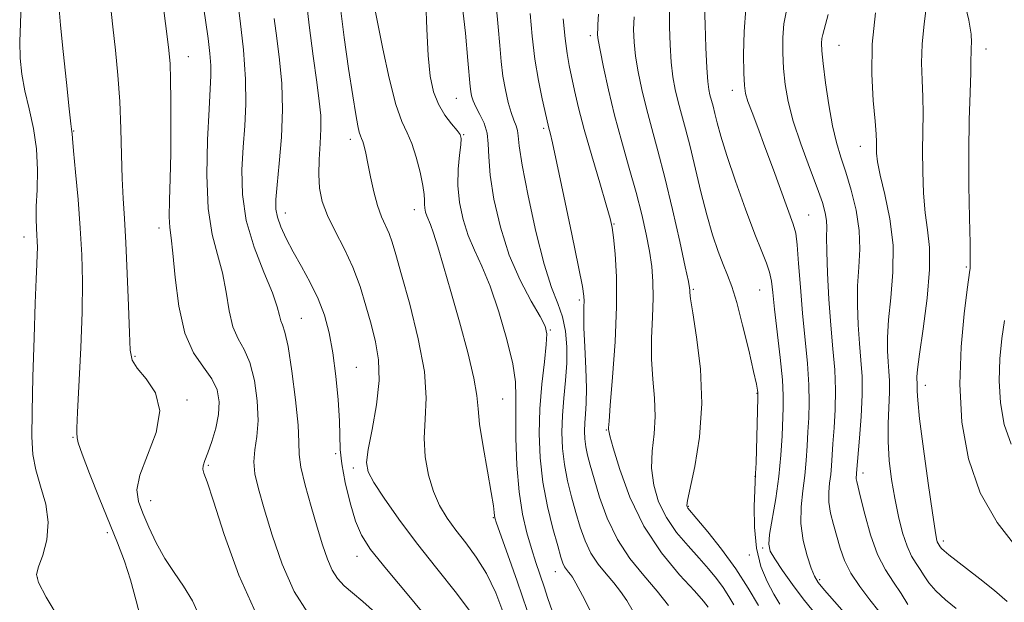
# Model space of a CAD drawing. Extents: x 2094800 to 2097700, y 327300 to 330200.
# Drawn here: x 2095510 to 2095706, y 327678 to 327794 of the extents above; entities that cross this region are included whole.
import ezdxf

# ---------------------------------------------------------------- set-up
doc = ezdxf.new("R2010")
doc.units = 0
doc.header["$MEASUREMENT"] = 0
for name, color, linetype, lineweight in [('DTM SPOT ELEVATION', 2, 'Continuous', 13), ('INDEX CONTOUR', 41, 'Continuous', 13), ('INTERMEDIATE CONTOUR', 44, 'Continuous', 0)]:
    doc.layers.add(name, color=color, linetype=linetype, lineweight=lineweight)

msp = doc.modelspace()

# ---------------------------------------------------------------- linework, layer by layer
at = {"layer": 'DTM SPOT ELEVATION'}
for p in [(2095623.74, 327791.13, 1101.6), (2095673.37, 327789.18, 1114.9), (2095702.7, 327788.45, 1120.6), (2095543.54, 327786.94, 1078.7), (2095652.09, 327780.22, 1109.4), (2095597.01, 327778.58, 1093.1), (2095520.67, 327772.08, 1074.1), (2095614.43, 327772.65, 1097.7), (2095575.84, 327770.42, 1087.5), (2095598.52, 327771.38, 1092.1), (2095677.62, 327769.04, 1115.3), (2095588.66, 327756.37, 1089.4), (2095562.9, 327755.7, 1084.6), (2095667.34, 327755.35, 1110.9), (2095537.71, 327752.76, 1077.5), (2095628.51, 327753.51, 1100.1), (2095510.76, 327750.92, 1071.41), (2095698.78, 327744.99, 1119.8), (2095644.34, 327740.52, 1104.2), (2095657.56, 327740.37, 1107.09), (2095621.55, 327738.37, 1097.7), (2095566.09, 327734.74, 1082.85), (2095615.78, 327732.42, 1094.13), (2095532.93, 327727.17, 1076.21), (2095577.09, 327724.95, 1084.81), (2095690.64, 327721.35, 1118.6), (2095606.27, 327718.65, 1090.96), (2095657.03, 327719.74, 1105.92), (2095543.29, 327718.44, 1076.26), (2095520.51, 327710.96, 1073.9), (2095626.94, 327712.45, 1099.9), (2095572.91, 327707.71, 1083.7), (2095547.56, 327705.43, 1078.2), (2095576.47, 327704.85, 1085.6), (2095656.66, 327703.2, 1105.96), (2095678.19, 327703.87, 1114.5), (2095536, 327698.37, 1076.7), (2095643.29, 327697.2, 1104.1), (2095604.41, 327694.93, 1089.9), (2095527.4, 327691.98, 1073.7), (2095694.22, 327690.32, 1118.4), (2095577.18, 327687.25, 1083.3), (2095655.48, 327687.53, 1105.5), (2095658.13, 327688.91, 1107.7), (2095616.77, 327684.2, 1093.3), (2095513.43, 327683.07, 1072.1), (2095669.56, 327682.58, 1110.3)]:
    msp.add_point(p, dxfattribs=at)
at = {"layer": 'INDEX CONTOUR'}
for points in [[(2095545.61, 327803.243, 1080), (2095546.965, 327794.208, 1080), (2095547.489, 327790.531, 1080), (2095547.851, 327787.561, 1080), (2095548.041, 327785.168, 1080), (2095548.058, 327783.082, 1080), (2095547.929, 327780.485, 1080), (2095547.687, 327776.42, 1080), (2095547.396, 327770.329, 1080), (2095547.261, 327763.244, 1080), (2095547.516, 327756.596, 1080), (2095548.299, 327751.452, 1080), (2095549.369, 327747.428, 1080), (2095550.387, 327743.774, 1080), (2095551.115, 327739.945, 1080), (2095551.713, 327736.2, 1080), (2095552.438, 327732.999, 1080), (2095553.472, 327730.604, 1080), (2095554.674, 327728.478, 1080), (2095555.825, 327725.883, 1080), (2095556.734, 327722.322, 1080), (2095557.304, 327718.245, 1080), (2095557.467, 327714.342, 1080), (2095557.222, 327711.138, 1080), (2095556.826, 327708.5, 1080), (2095556.603, 327706.127, 1080), (2095556.821, 327703.69, 1080), (2095557.519, 327700.725, 1080), (2095558.676, 327696.738, 1080), (2095560.273, 327691.476, 1080), (2095562.279, 327685.664, 1080), (2095564.661, 327680.264, 1080), (2095567.417, 327675.975, 1080)], [(2095698.285, 327798.468, 1120), (2095699.289, 327794.185, 1120), (2095699.761, 327791.376, 1120), (2095699.835, 327789.714, 1120), (2095699.761, 327788.673, 1120), (2095699.733, 327787.719, 1120), (2095699.732, 327786.271, 1120), (2095699.686, 327783.736, 1120), (2095699.553, 327779.684, 1120), (2095699.393, 327774.314, 1120), (2095699.297, 327767.988, 1120), (2095699.328, 327761.172, 1120), (2095699.436, 327754.756, 1120), (2095699.542, 327749.737, 1120), (2095699.586, 327746.816, 1120), (2095699.583, 327745.524, 1120), (2095699.553, 327744.637, 1120), (2095699.519, 327744.349, 1120), (2095698.993, 327740.488, 1120), (2095698.366, 327735.587, 1120), (2095697.756, 327729.04, 1120), (2095697.507, 327721.622, 1120), (2095697.933, 327714.031, 1120), (2095699.237, 327706.675, 1120), (2095701.589, 327699.883, 1120), (2095704.98, 327693.97, 1120), (2095708.673, 327689.186, 1120)], [(2095580.784, 327796.452, 1090), (2095581.33, 327793.463, 1090), (2095582.347, 327788.485, 1090), (2095583.644, 327782.608, 1090), (2095584.978, 327777.391, 1090), (2095586.157, 327773.958, 1090), (2095587.187, 327771.705, 1090), (2095588.134, 327769.589, 1090), (2095589.033, 327766.852, 1090), (2095589.806, 327763.849, 1090), (2095590.349, 327761.218, 1090), (2095590.598, 327759.433, 1090), (2095590.656, 327758.307, 1090), (2095590.663, 327757.494, 1090), (2095590.739, 327756.71, 1090), (2095590.898, 327755.929, 1090), (2095591.129, 327755.192, 1090), (2095591.861, 327753.435, 1090), (2095592.479, 327751.71, 1090), (2095593.341, 327748.962, 1090), (2095594.482, 327745.094, 1090), (2095595.925, 327740.069, 1090), (2095597.629, 327734.037, 1090), (2095599.291, 327727.904, 1090), (2095600.538, 327722.762, 1090), (2095601.133, 327719.313, 1090), (2095601.369, 327716.678, 1090), (2095601.672, 327713.586, 1090), (2095602.347, 327709.178, 1090), (2095603.217, 327704.246, 1090), (2095603.985, 327699.992, 1090), (2095604.425, 327697.327, 1090), (2095604.601, 327695.975, 1090), (2095604.65, 327695.367, 1090), (2095604.726, 327694.908, 1090), (2095605.051, 327693.898, 1090), (2095607.314, 327687.571, 1090), (2095609.175, 327682.273, 1090), (2095611.135, 327676.466, 1090)], [(2095654.821, 327796.439, 1110), (2095654.435, 327791.902, 1110), (2095654.349, 327787.351, 1110), (2095654.413, 327783.59, 1110), (2095654.523, 327781.16, 1110), (2095654.754, 327779.546, 1110), (2095655.224, 327777.967, 1110), (2095656.029, 327775.765, 1110), (2095657.168, 327772.768, 1110), (2095658.616, 327768.921, 1110), (2095660.304, 327764.329, 1110), (2095664.25, 327753.511, 1110), (2095664.743, 327751.696, 1110), (2095665.049, 327749.361, 1110), (2095665.34, 327745.674, 1110), (2095665.677, 327740.934, 1110), (2095666.096, 327735.719, 1110), (2095667.078, 327725.722, 1110), (2095667.399, 327721.464, 1110), (2095667.465, 327717.924, 1110), (2095667.351, 327714.896, 1110), (2095667.176, 327712.091, 1110), (2095667.024, 327709.266, 1110), (2095666.847, 327706.362, 1110), (2095666.565, 327703.372, 1110), (2095666.151, 327700.285, 1110), (2095665.808, 327697.092, 1110), (2095665.791, 327693.785, 1110), (2095666.268, 327690.42, 1110), (2095667.046, 327687.319, 1110), (2095667.841, 327684.869, 1110), (2095668.48, 327683.282, 1110), (2095669.239, 327682.058, 1110), (2095670.503, 327680.521, 1110), (2095672.489, 327678.228, 1110), (2095677.673, 327672.303, 1110)], [(2095618.345, 327794.445, 1100), (2095618.723, 327790.515, 1100), (2095619.121, 327787.521, 1100), (2095619.552, 327785.146, 1100), (2095620.618, 327780.14, 1100), (2095621.406, 327776.734, 1100), (2095622.53, 327772.401, 1100), (2095624.034, 327767.127, 1100), (2095625.633, 327761.761, 1100), (2095626.958, 327757.375, 1100), (2095627.743, 327754.664, 1100), (2095628.14, 327752.86, 1100), (2095628.403, 327750.826, 1100), (2095628.716, 327747.612, 1100), (2095628.975, 327743.031, 1100), (2095629.004, 327737.084, 1100), (2095628.691, 327730.006, 1100), (2095628.195, 327722.962, 1100), (2095627.739, 327717.352, 1100), (2095627.492, 327714.185, 1100), (2095627.413, 327712.908, 1100), (2095627.406, 327712.579, 1100), (2095627.43, 327712.293, 1100), (2095627.661, 327711.295, 1100), (2095628.33, 327708.864, 1100), (2095629.636, 327704.56, 1100), (2095631.666, 327699.04, 1100), (2095634.473, 327693.234, 1100), (2095637.983, 327687.961, 1100), (2095641.591, 327683.58, 1100), (2095644.563, 327680.337, 1100), (2095646.368, 327678.337, 1100), (2095647.293, 327677.114, 1100)]]:
    msp.add_polyline3d(points, dxfattribs=at)
at = {"layer": 'INTERMEDIATE CONTOUR'}
for points in [[(2095537.656, 327803.811, 1078), (2095539.176, 327792.022, 1078), (2095539.637, 327788.24, 1078), (2095539.883, 327785.45, 1078), (2095540.002, 327782.394, 1078), (2095540.065, 327778.132, 1078), (2095540.074, 327772.989, 1078), (2095540.017, 327767.609, 1078), (2095539.894, 327762.578, 1078), (2095539.774, 327758.268, 1078), (2095539.74, 327754.992, 1078), (2095539.856, 327752.813, 1078), (2095540.11, 327750.795, 1078), (2095540.467, 327747.747, 1078), (2095540.932, 327742.896, 1078), (2095541.664, 327737.136, 1078), (2095542.858, 327731.777, 1078), (2095544.602, 327727.813, 1078), (2095546.544, 327724.977, 1078), (2095548.221, 327722.686, 1078), (2095549.265, 327720.441, 1078), (2095549.677, 327718.084, 1078), (2095549.551, 327715.54, 1078), (2095548.999, 327712.804, 1078), (2095548.226, 327710.149, 1078), (2095547.454, 327707.917, 1078), (2095546.866, 327706.355, 1078), (2095546.516, 327705.333, 1078), (2095546.418, 327704.628, 1078), (2095546.615, 327703.87, 1078), (2095547.273, 327702.104, 1078), (2095548.585, 327698.229, 1078), (2095550.703, 327691.61, 1078), (2095553.605, 327683.474, 1078), (2095557.226, 327675.513, 1078)], [(2095566.915, 327799.66, 1086), (2095567.638, 327793.191, 1086), (2095568.441, 327787.024, 1086), (2095569.163, 327781.824, 1086), (2095569.675, 327778.028, 1086), (2095569.952, 327775.161, 1086), (2095570.001, 327772.521, 1086), (2095569.855, 327769.569, 1086), (2095569.652, 327766.43, 1086), (2095569.556, 327763.392, 1086), (2095569.723, 327760.653, 1086), (2095570.266, 327758.031, 1086), (2095571.291, 327755.255, 1086), (2095572.829, 327752.113, 1086), (2095574.633, 327748.639, 1086), (2095576.38, 327744.927, 1086), (2095577.822, 327741.079, 1086), (2095578.996, 327737.236, 1086), (2095580.007, 327733.544, 1086), (2095580.906, 327730.054, 1086), (2095581.521, 327726.45, 1086), (2095581.621, 327722.316, 1086), (2095581.086, 327717.46, 1086), (2095580.218, 327712.563, 1086), (2095579.43, 327708.53, 1086), (2095579.092, 327705.943, 1086), (2095579.41, 327704.104, 1086), (2095580.548, 327701.997, 1086), (2095582.62, 327698.826, 1086), (2095585.521, 327694.691, 1086), (2095589.098, 327689.917, 1086), (2095593.121, 327684.842, 1086), (2095597.078, 327679.879, 1086), (2095600.383, 327675.453, 1086)], [(2095510.187, 327797.599, 1072), (2095510.014, 327793.528, 1072), (2095509.886, 327789.911, 1072), (2095509.963, 327786.615, 1072), (2095510.292, 327783.429, 1072), (2095510.895, 327780.118, 1072), (2095511.745, 327776.504, 1072), (2095512.619, 327772.608, 1072), (2095513.247, 327768.505, 1072), (2095513.44, 327764.318, 1072), (2095513.344, 327760.365, 1072), (2095513.188, 327757.008, 1072), (2095513.153, 327754.51, 1072), (2095513.219, 327752.707, 1072), (2095513.317, 327751.326, 1072), (2095513.39, 327750.112, 1072), (2095513.419, 327748.871, 1072), (2095513.397, 327747.425, 1072), (2095513.318, 327745.509, 1072), (2095513.182, 327742.507, 1072), (2095512.993, 327737.718, 1072), (2095512.76, 327730.828, 1072), (2095512.53, 327723.079, 1072), (2095512.357, 327716.103, 1072), (2095512.307, 327711.101, 1072), (2095512.503, 327707.554, 1072), (2095513.081, 327704.515, 1072), (2095514.067, 327701.226, 1072), (2095515.071, 327697.679, 1072), (2095515.59, 327694.057, 1072), (2095515.288, 327690.56, 1072), (2095514.482, 327687.485, 1072), (2095513.646, 327685.147, 1072), (2095513.238, 327683.62, 1072), (2095513.633, 327681.999, 1072), (2095515.184, 327679.136, 1072), (2095518.038, 327674.313, 1072)], [(2095553.271, 327798.749, 1082), (2095553.872, 327794.088, 1082), (2095554.521, 327788.271, 1082), (2095554.966, 327782.441, 1082), (2095555.026, 327777.466, 1082), (2095554.8, 327773.113, 1082), (2095554.467, 327768.873, 1082), (2095554.22, 327764.329, 1082), (2095554.335, 327759.442, 1082), (2095555.109, 327754.261, 1082), (2095556.688, 327748.924, 1082), (2095558.621, 327743.914, 1082), (2095560.307, 327739.801, 1082), (2095561.298, 327736.993, 1082), (2095561.761, 327735.263, 1082), (2095562.018, 327734.221, 1082), (2095562.342, 327733.395, 1082), (2095562.804, 327731.978, 1082), (2095563.431, 327729.08, 1082), (2095564.205, 327724.211, 1082), (2095564.954, 327718.476, 1082), (2095565.466, 327713.382, 1082), (2095565.62, 327709.99, 1082), (2095565.683, 327707.586, 1082), (2095566.012, 327705.011, 1082), (2095566.857, 327701.417, 1082), (2095568.04, 327697.192, 1082), (2095569.273, 327693.038, 1082), (2095570.337, 327689.523, 1082), (2095571.287, 327686.7, 1082), (2095572.248, 327684.498, 1082), (2095573.34, 327682.804, 1082), (2095574.659, 327681.378, 1082), (2095576.299, 327679.947, 1082), (2095578.354, 327678.235, 1082), (2095580.917, 327675.959, 1082)], [(2095590.963, 327797.736, 1092), (2095591.118, 327792.371, 1092), (2095591.389, 327787.169, 1092), (2095591.815, 327783.047, 1092), (2095592.47, 327779.909, 1092), (2095593.433, 327777.406, 1092), (2095594.717, 327775.263, 1092), (2095596.074, 327773.499, 1092), (2095597.186, 327772.206, 1092), (2095597.811, 327771.377, 1092), (2095598.004, 327770.598, 1092), (2095597.896, 327769.354, 1092), (2095597.627, 327767.262, 1092), (2095597.377, 327764.465, 1092), (2095597.341, 327761.239, 1092), (2095597.671, 327757.842, 1092), (2095598.359, 327754.461, 1092), (2095599.359, 327751.267, 1092), (2095600.622, 327748.304, 1092), (2095602.107, 327745.116, 1092), (2095603.77, 327741.12, 1092), (2095605.528, 327735.999, 1092), (2095607.134, 327730.499, 1092), (2095608.3, 327725.634, 1092), (2095608.836, 327722.065, 1092), (2095608.931, 327719.071, 1092), (2095608.872, 327715.582, 1092), (2095608.904, 327710.849, 1092), (2095609.113, 327705.407, 1092), (2095609.547, 327700.112, 1092), (2095610.228, 327695.637, 1092), (2095611.078, 327691.942, 1092), (2095611.999, 327688.806, 1092), (2095612.905, 327686.027, 1092), (2095614.549, 327681.154, 1092), (2095615.294, 327678.861, 1092), (2095616.173, 327676.371, 1092)], [(2095598.065, 327798.51, 1094), (2095598.84, 327791.598, 1094), (2095599.331, 327786.173, 1094), (2095599.781, 327780.983, 1094), (2095599.903, 327779.959, 1094), (2095600.07, 327779.074, 1094), (2095600.372, 327778.097, 1094), (2095600.905, 327776.9, 1094), (2095601.702, 327775.39, 1094), (2095602.548, 327773.621, 1094), (2095603.172, 327771.676, 1094), (2095603.402, 327769.554, 1094), (2095603.483, 327766.906, 1094), (2095603.762, 327763.296, 1094), (2095604.526, 327758.474, 1094), (2095605.811, 327752.93, 1094), (2095607.588, 327747.341, 1094), (2095609.763, 327742.311, 1094), (2095611.96, 327738.149, 1094), (2095613.736, 327735.094, 1094), (2095614.753, 327733.181, 1094), (2095615.104, 327731.642, 1094), (2095614.982, 327729.507, 1094), (2095614.587, 327726.06, 1094), (2095614.101, 327721.604, 1094), (2095613.706, 327716.689, 1094), (2095613.559, 327711.773, 1094), (2095613.736, 327706.904, 1094), (2095614.289, 327702.032, 1094), (2095615.216, 327697.196, 1094), (2095616.296, 327692.796, 1094), (2095617.255, 327689.323, 1094), (2095617.891, 327687.113, 1094), (2095618.291, 327685.873, 1094), (2095618.615, 327685.158, 1094), (2095618.989, 327684.591, 1094), (2095619.398, 327684.084, 1094), (2095619.794, 327683.621, 1094), (2095620.191, 327683.08, 1094), (2095620.871, 327681.913, 1094), (2095622.178, 327679.465, 1094), (2095624.289, 327675.412, 1094)], [(2095604.997, 327797.193, 1096), (2095605.374, 327792.874, 1096), (2095605.675, 327789.163, 1096), (2095605.971, 327785.944, 1096), (2095606.333, 327783.023, 1096), (2095606.809, 327780.27, 1096), (2095607.366, 327777.79, 1096), (2095607.95, 327775.749, 1096), (2095608.503, 327774.249, 1096), (2095608.961, 327773.139, 1096), (2095609.257, 327772.203, 1096), (2095609.387, 327771.113, 1096), (2095609.59, 327769.096, 1096), (2095610.17, 327765.264, 1096), (2095611.33, 327759.157, 1096), (2095612.881, 327752.017, 1096), (2095614.536, 327745.513, 1096), (2095616.04, 327740.889, 1096), (2095617.295, 327737.687, 1096), (2095618.237, 327735.025, 1096), (2095618.82, 327732.181, 1096), (2095619.076, 327729.066, 1096), (2095619.052, 327725.747, 1096), (2095618.814, 327722.298, 1096), (2095618.486, 327718.808, 1096), (2095618.207, 327715.364, 1096), (2095618.1, 327712.036, 1096), (2095618.213, 327708.788, 1096), (2095618.578, 327705.563, 1096), (2095619.203, 327702.324, 1096), (2095620.005, 327699.118, 1096), (2095620.879, 327696.016, 1096), (2095621.758, 327693.081, 1096), (2095622.72, 327690.36, 1096), (2095623.888, 327687.894, 1096), (2095625.331, 327685.706, 1096), (2095626.909, 327683.752, 1096), (2095628.433, 327681.968, 1096), (2095629.77, 327680.262, 1096), (2095631.017, 327678.428, 1096), (2095632.331, 327676.229, 1096)], [(2095690.946, 327797.664, 1118), (2095690.41, 327793.492, 1118), (2095689.966, 327789.417, 1118), (2095689.861, 327785.686, 1118), (2095689.986, 327782.23, 1118), (2095690.141, 327778.907, 1118), (2095690.174, 327775.569, 1118), (2095690.078, 327768.222, 1118), (2095690.117, 327763.996, 1118), (2095690.28, 327759.699, 1118), (2095690.604, 327755.746, 1118), (2095691.068, 327752.342, 1118), (2095691.449, 327748.867, 1118), (2095691.471, 327744.492, 1118), (2095690.964, 327738.754, 1118), (2095690.17, 327732.657, 1118), (2095689.439, 327727.571, 1118), (2095689.037, 327724.509, 1118), (2095688.91, 327723.056, 1118), (2095688.923, 327722.44, 1118), (2095688.96, 327722.006, 1118), (2095688.987, 327721.564, 1118), (2095688.989, 327721.038, 1118), (2095688.979, 327720.225, 1118), (2095689.09, 327718.396, 1118), (2095689.483, 327714.692, 1118), (2095690.247, 327708.706, 1118), (2095691.184, 327701.835, 1118), (2095692.021, 327695.928, 1118), (2095692.554, 327692.377, 1118), (2095692.842, 327690.745, 1118), (2095693.011, 327690.141, 1118), (2095693.163, 327689.813, 1118), (2095693.598, 327689.149, 1118), (2095693.865, 327688.833, 1118), (2095694.392, 327688.335, 1118), (2095695.315, 327687.568, 1118), (2095696.751, 327686.434, 1118), (2095701.51, 327682.741, 1118), (2095704.395, 327680.422, 1118), (2095706.922, 327678.214, 1118)], [(2095517.776, 327796.368, 1074), (2095518.059, 327793.215, 1074), (2095518.587, 327787.91, 1074), (2095519.225, 327781.751, 1074), (2095519.783, 327776.503, 1074), (2095520.12, 327773.488, 1074), (2095520.317, 327771.91, 1074), (2095520.337, 327771.591, 1074), (2095520.415, 327770.565, 1074), (2095520.63, 327768.133, 1074), (2095521.03, 327763.864, 1074), (2095521.524, 327758.412, 1074), (2095521.985, 327752.701, 1074), (2095522.305, 327747.387, 1074), (2095522.439, 327742.04, 1074), (2095522.36, 327735.964, 1074), (2095522.07, 327728.817, 1074), (2095521.398, 327716.005, 1074), (2095521.289, 327712.818, 1074), (2095521.304, 327711.547, 1074), (2095521.335, 327711.213, 1074), (2095521.343, 327710.897, 1074), (2095521.571, 327709.918, 1074), (2095522.331, 327707.656, 1074), (2095523.817, 327703.755, 1074), (2095525.744, 327698.909, 1074), (2095529.386, 327689.973, 1074), (2095530.787, 327686.313, 1074), (2095532.005, 327682.573, 1074), (2095533.128, 327678.392, 1074), (2095534.246, 327674.069, 1074)], [(2095527.98, 327797.179, 1076), (2095528.493, 327792.888, 1076), (2095529.015, 327788.225, 1076), (2095529.49, 327783.217, 1076), (2095529.854, 327777.947, 1076), (2095530.069, 327772.542, 1076), (2095530.197, 327767.311, 1076), (2095530.326, 327762.61, 1076), (2095530.525, 327758.591, 1076), (2095530.784, 327754.601, 1076), (2095531.072, 327749.787, 1076), (2095531.362, 327743.661, 1076), (2095531.612, 327737.214, 1076), (2095531.787, 327731.807, 1076), (2095531.912, 327728.404, 1076), (2095532.299, 327726.392, 1076), (2095533.324, 327724.768, 1076), (2095535.136, 327722.678, 1076), (2095536.973, 327719.879, 1076), (2095537.842, 327716.28, 1076), (2095537.09, 327711.925, 1076), (2095535.422, 327707.4, 1076), (2095533.881, 327703.427, 1076), (2095533.285, 327700.5, 1076), (2095533.568, 327698.199, 1076), (2095534.437, 327695.876, 1076), (2095535.646, 327693.052, 1076), (2095537.117, 327689.915, 1076), (2095538.818, 327686.823, 1076), (2095540.695, 327684.021, 1076), (2095542.598, 327681.304, 1076), (2095544.362, 327678.358, 1076), (2095545.884, 327674.983, 1076)], [(2095573.931, 327796.566, 1088), (2095574.667, 327790.74, 1088), (2095575.532, 327784.519, 1088), (2095576.337, 327779.092, 1088), (2095576.936, 327775.368, 1088), (2095577.354, 327773.128, 1088), (2095577.656, 327771.872, 1088), (2095577.902, 327771.135, 1088), (2095578.127, 327770.602, 1088), (2095578.361, 327769.995, 1088), (2095578.631, 327769.059, 1088), (2095578.964, 327767.637, 1088), (2095579.384, 327765.598, 1088), (2095579.913, 327762.911, 1088), (2095580.546, 327759.951, 1088), (2095581.273, 327757.195, 1088), (2095582.072, 327754.998, 1088), (2095583.604, 327751.658, 1088), (2095584.235, 327749.943, 1088), (2095584.976, 327747.442, 1088), (2095586.097, 327743.429, 1088), (2095587.724, 327737.513, 1088), (2095589.427, 327730.64, 1088), (2095590.64, 327724.091, 1088), (2095590.981, 327718.838, 1088), (2095590.789, 327714.617, 1088), (2095590.591, 327710.852, 1088), (2095590.808, 327707.103, 1088), (2095591.454, 327703.465, 1088), (2095592.44, 327700.167, 1088), (2095593.692, 327697.36, 1088), (2095595.195, 327694.88, 1088), (2095596.95, 327692.488, 1088), (2095598.932, 327689.955, 1088), (2095601.012, 327687.115, 1088), (2095603.037, 327683.812, 1088), (2095604.88, 327679.96, 1088), (2095606.535, 327675.738, 1088)], [(2095611.729, 327795.538, 1098), (2095612.14, 327790.994, 1098), (2095612.692, 327786.389, 1098), (2095613.394, 327782.135, 1098), (2095614.125, 327778.526, 1098), (2095615.324, 327773.251, 1098), (2095615.486, 327772.618, 1098), (2095615.721, 327771.746, 1098), (2095616.197, 327769.758, 1098), (2095617.096, 327765.689, 1098), (2095618.498, 327759.08, 1098), (2095620.078, 327751.484, 1098), (2095621.412, 327744.963, 1098), (2095622.179, 327741.046, 1098), (2095622.479, 327739.15, 1098), (2095622.519, 327738.162, 1098), (2095622.48, 327737.092, 1098), (2095622.452, 327735.434, 1098), (2095622.501, 327732.806, 1098), (2095622.665, 327729.03, 1098), (2095622.863, 327724.742, 1098), (2095622.982, 327720.784, 1098), (2095622.947, 327717.798, 1098), (2095622.817, 327715.616, 1098), (2095622.685, 327713.87, 1098), (2095622.633, 327712.248, 1098), (2095622.688, 327710.666, 1098), (2095622.866, 327709.096, 1098), (2095623.19, 327707.453, 1098), (2095623.714, 327705.44, 1098), (2095624.503, 327702.708, 1098), (2095625.622, 327699.049, 1098), (2095627.148, 327694.847, 1098), (2095629.161, 327690.63, 1098), (2095631.672, 327686.822, 1098), (2095634.419, 327683.42, 1098), (2095637.072, 327680.314, 1098), (2095639.348, 327677.444, 1098)], [(2095625.364, 327795.357, 1102), (2095625.295, 327793.356, 1102), (2095625.239, 327792.305, 1102), (2095625.199, 327791.756, 1102), (2095625.201, 327791.245, 1102), (2095625.334, 327790.25, 1102), (2095625.701, 327788.232, 1102), (2095626.382, 327784.823, 1102), (2095627.362, 327780.326, 1102), (2095628.6, 327775.211, 1102), (2095630.038, 327769.909, 1102), (2095631.529, 327764.693, 1102), (2095632.904, 327759.798, 1102), (2095634.031, 327755.411, 1102), (2095634.905, 327751.533, 1102), (2095635.556, 327748.12, 1102), (2095636.008, 327745.074, 1102), (2095636.258, 327742.088, 1102), (2095636.298, 327738.803, 1102), (2095636.153, 327734.969, 1102), (2095635.979, 327730.788, 1102), (2095635.968, 327726.57, 1102), (2095636.235, 327722.565, 1102), (2095636.577, 327718.779, 1102), (2095636.716, 327715.159, 1102), (2095636.482, 327711.653, 1102), (2095636.126, 327708.221, 1102), (2095636.005, 327704.828, 1102), (2095636.415, 327701.453, 1102), (2095637.401, 327698.15, 1102), (2095638.946, 327694.989, 1102), (2095640.985, 327692.033, 1102), (2095643.259, 327689.323, 1102), (2095645.461, 327686.895, 1102), (2095647.347, 327684.761, 1102), (2095648.923, 327682.843, 1102), (2095650.257, 327681.036, 1102), (2095651.405, 327679.266, 1102), (2095652.384, 327677.543, 1102)], [(2095639.57, 327796.32, 1106), (2095639.55, 327792.88, 1106), (2095639.665, 327789.262, 1106), (2095639.905, 327785.845, 1106), (2095640.26, 327782.911, 1106), (2095640.726, 327780.341, 1106), (2095641.297, 327777.919, 1106), (2095641.973, 327775.415, 1106), (2095642.761, 327772.547, 1106), (2095643.674, 327769.017, 1106), (2095645.843, 327759.924, 1106), (2095647.013, 327755.335, 1106), (2095648.176, 327751.362, 1106), (2095649.282, 327748.077, 1106), (2095650.279, 327745.451, 1106), (2095651.148, 327743.332, 1106), (2095652.001, 327741.07, 1106), (2095652.98, 327737.894, 1106), (2095654.165, 327733.361, 1106), (2095655.371, 327728.365, 1106), (2095656.347, 327724.13, 1106), (2095656.911, 327721.575, 1106), (2095657.147, 327720.389, 1106), (2095657.21, 327719.957, 1106), (2095657.225, 327719.659, 1106), (2095657.209, 327718.852, 1106), (2095656.827, 327705.879, 1106), (2095656.755, 327703.796, 1106), (2095656.603, 327700.422, 1106), (2095656.494, 327697.175, 1106), (2095656.534, 327693.07, 1106), (2095656.929, 327688.882, 1106), (2095657.816, 327685.244, 1106), (2095659.038, 327682.219, 1106), (2095660.364, 327679.725, 1106), (2095661.604, 327677.685, 1106)], [(2095646.568, 327797.139, 1108), (2095646.669, 327793.264, 1108), (2095646.824, 327788.713, 1108), (2095647.007, 327784.653, 1108), (2095647.199, 327781.955, 1108), (2095647.408, 327780.348, 1108), (2095647.646, 327779.272, 1108), (2095648.249, 327777.061, 1108), (2095648.625, 327775.607, 1108), (2095649.09, 327773.715, 1108), (2095649.811, 327771.044, 1108), (2095650.99, 327767.209, 1108), (2095652.726, 327762.073, 1108), (2095654.72, 327756.483, 1108), (2095656.573, 327751.534, 1108), (2095657.968, 327748.041, 1108), (2095658.919, 327745.7, 1108), (2095659.524, 327743.931, 1108), (2095659.893, 327742.164, 1108), (2095660.172, 327739.879, 1108), (2095660.523, 327736.569, 1108), (2095661.631, 327726.935, 1108), (2095662.085, 327722.463, 1108), (2095662.281, 327719.31, 1108), (2095662.272, 327716.938, 1108), (2095662.027, 327711.292, 1108), (2095661.802, 327707.424, 1108), (2095661.398, 327703.15, 1108), (2095660.773, 327698.778, 1108), (2095659.552, 327691.636, 1108), (2095659.36, 327689.666, 1108), (2095659.652, 327688.293, 1108), (2095660.557, 327686.741, 1108), (2095662.128, 327684.436, 1108), (2095664.134, 327681.63, 1108), (2095666.271, 327678.781, 1108), (2095668.26, 327676.285, 1108)], [(2095662.862, 327795.818, 1112), (2095662.392, 327793.476, 1112), (2095662.17, 327790.742, 1112), (2095662.163, 327787.707, 1112), (2095662.322, 327784.553, 1112), (2095662.631, 327781.385, 1112), (2095663.216, 327777.988, 1112), (2095664.237, 327774.067, 1112), (2095665.764, 327769.496, 1112), (2095667.494, 327764.818, 1112), (2095669.034, 327760.742, 1112), (2095670.078, 327757.795, 1112), (2095670.662, 327755.766, 1112), (2095670.914, 327754.257, 1112), (2095670.957, 327752.842, 1112), (2095670.92, 327750.968, 1112), (2095670.93, 327748.05, 1112), (2095671.083, 327743.73, 1112), (2095671.37, 327738.565, 1112), (2095671.75, 327733.338, 1112), (2095672.17, 327728.66, 1112), (2095672.529, 327724.453, 1112), (2095672.713, 327720.466, 1112), (2095672.65, 327716.537, 1112), (2095672.431, 327712.854, 1112), (2095672.189, 327709.694, 1112), (2095671.893, 327705.301, 1112), (2095671.731, 327703.593, 1112), (2095671.504, 327701.87, 1112), (2095671.33, 327700.043, 1112), (2095671.367, 327698.059, 1112), (2095671.721, 327695.888, 1112), (2095672.3, 327693.586, 1112), (2095673.624, 327688.864, 1112), (2095674.465, 327686.445, 1112), (2095675.728, 327683.897, 1112), (2095677.537, 327681.202, 1112), (2095679.561, 327678.581, 1112), (2095681.352, 327676.314, 1112)], [(2095671.254, 327795.292, 1114), (2095670.134, 327791.336, 1114), (2095669.963, 327790.513, 1114), (2095669.905, 327789.582, 1114), (2095669.978, 327788.063, 1114), (2095670.231, 327785.516, 1114), (2095670.695, 327781.719, 1114), (2095671.329, 327777.305, 1114), (2095672.075, 327773.12, 1114), (2095672.888, 327769.771, 1114), (2095673.778, 327766.891, 1114), (2095674.769, 327763.871, 1114), (2095675.842, 327760.264, 1114), (2095676.801, 327756.274, 1114), (2095677.411, 327752.27, 1114), (2095677.521, 327748.522, 1114), (2095677.324, 327744.911, 1114), (2095677.099, 327741.223, 1114), (2095677.068, 327737.323, 1114), (2095677.217, 327733.395, 1114), (2095677.474, 327729.706, 1114), (2095677.763, 327726.398, 1114), (2095677.982, 327723.138, 1114), (2095678.027, 327719.468, 1114), (2095677.835, 327715.15, 1114), (2095677.51, 327710.812, 1114), (2095676.898, 327703.815, 1114), (2095676.853, 327703.47, 1114), (2095676.818, 327703.105, 1114), (2095676.825, 327702.708, 1114), (2095676.917, 327702.188, 1114), (2095677.698, 327699.038, 1114), (2095678.552, 327695.638, 1114), (2095679.702, 327691.555, 1114), (2095681.089, 327687.639, 1114), (2095682.642, 327684.535, 1114), (2095684.245, 327682.068, 1114), (2095685.774, 327679.86, 1114), (2095687.114, 327677.646, 1114)], [(2095680.649, 327795.637, 1116), (2095680.02, 327789.425, 1116), (2095679.945, 327783.433, 1116), (2095680.235, 327778.163, 1116), (2095680.596, 327774.078, 1116), (2095680.794, 327771.467, 1116), (2095680.852, 327769.915, 1116), (2095680.85, 327768.828, 1116), (2095680.884, 327767.646, 1116), (2095681.095, 327765.93, 1116), (2095681.636, 327763.271, 1116), (2095682.564, 327759.399, 1116), (2095683.553, 327754.599, 1116), (2095684.185, 327749.297, 1116), (2095684.166, 327743.909, 1116), (2095683.737, 327738.818, 1116), (2095683.269, 327734.397, 1116), (2095683.052, 327730.916, 1116), (2095683.063, 327728.225, 1116), (2095683.198, 327726.074, 1116), (2095683.361, 327724.193, 1116), (2095683.478, 327722.275, 1116), (2095683.484, 327719.999, 1116), (2095683.199, 327713.77, 1116), (2095683.181, 327710.123, 1116), (2095683.417, 327706.36, 1116), (2095683.881, 327702.57, 1116), (2095684.513, 327698.821, 1116), (2095685.258, 327695.208, 1116), (2095686.082, 327691.938, 1116), (2095686.964, 327689.246, 1116), (2095687.877, 327687.279, 1116), (2095688.776, 327685.833, 1116), (2095689.613, 327684.614, 1116), (2095690.395, 327683.367, 1116), (2095691.339, 327681.984, 1116), (2095692.718, 327680.39, 1116), (2095694.668, 327678.582, 1116), (2095696.784, 327676.825, 1116)], [(2095560.645, 327794.523, 1084), (2095561.175, 327790.62, 1084), (2095561.73, 327786.312, 1084), (2095562.17, 327781.553, 1084), (2095562.334, 327776.359, 1084), (2095562.122, 327770.856, 1084), (2095561.688, 327765.617, 1084), (2095561.248, 327761.326, 1084), (2095560.993, 327758.439, 1084), (2095561.003, 327756.511, 1084), (2095561.335, 327754.866, 1084), (2095562.03, 327752.947, 1084), (2095563.081, 327750.655, 1084), (2095564.466, 327748.007, 1084), (2095566.131, 327745.041, 1084), (2095567.874, 327741.866, 1084), (2095569.458, 327738.611, 1084), (2095570.701, 327735.335, 1084), (2095571.642, 327731.829, 1084), (2095572.378, 327727.815, 1084), (2095572.981, 327723.175, 1084), (2095573.433, 327718.437, 1084), (2095573.696, 327714.289, 1084), (2095573.849, 327708.562, 1084), (2095574.149, 327705.668, 1084), (2095574.834, 327701.966, 1084), (2095575.806, 327697.931, 1084), (2095576.899, 327694.292, 1084), (2095578.09, 327691.467, 1084), (2095579.918, 327688.641, 1084), (2095583.06, 327684.69, 1084), (2095587.848, 327678.943, 1084), (2095593.211, 327672.545, 1084)], [(2095632.493, 327794.887, 1104), (2095632.408, 327792.314, 1104), (2095632.504, 327789.787, 1104), (2095632.803, 327787.039, 1104), (2095633.321, 327783.867, 1104), (2095634.044, 327780.333, 1104), (2095634.95, 327776.565, 1104), (2095636.019, 327772.602, 1104), (2095637.251, 327768.139, 1104), (2095638.645, 327762.787, 1104), (2095640.163, 327756.43, 1104), (2095641.602, 327750.064, 1104), (2095642.718, 327744.963, 1104), (2095643.339, 327742.046, 1104), (2095643.575, 327740.802, 1104), (2095643.609, 327740.364, 1104), (2095643.619, 327739.887, 1104), (2095643.764, 327738.609, 1104), (2095644.199, 327735.788, 1104), (2095644.978, 327730.945, 1104), (2095645.741, 327724.651, 1104), (2095646.027, 327717.74, 1104), (2095645.536, 327711.013, 1104), (2095644.59, 327705.15, 1104), (2095643.181, 327698.359, 1104), (2095643.037, 327697.365, 1104), (2095643.083, 327697.095, 1104), (2095643.24, 327696.882, 1104), (2095645.013, 327694.761, 1104), (2095647.182, 327692.135, 1104), (2095649.93, 327688.662, 1104), (2095652.774, 327684.778, 1104), (2095655.295, 327680.911, 1104), (2095657.336, 327677.45, 1104)], [(2095706.39, 327734.277, 1122), (2095705.914, 327730.72, 1122), (2095705.518, 327726.644, 1122), (2095705.365, 327722.279, 1122), (2095705.615, 327717.852, 1122), (2095706.376, 327713.56, 1122), (2095707.748, 327709.598, 1122)]]:
    msp.add_polyline3d(points, dxfattribs=at)

doc.saveas('drawing.dxf')
